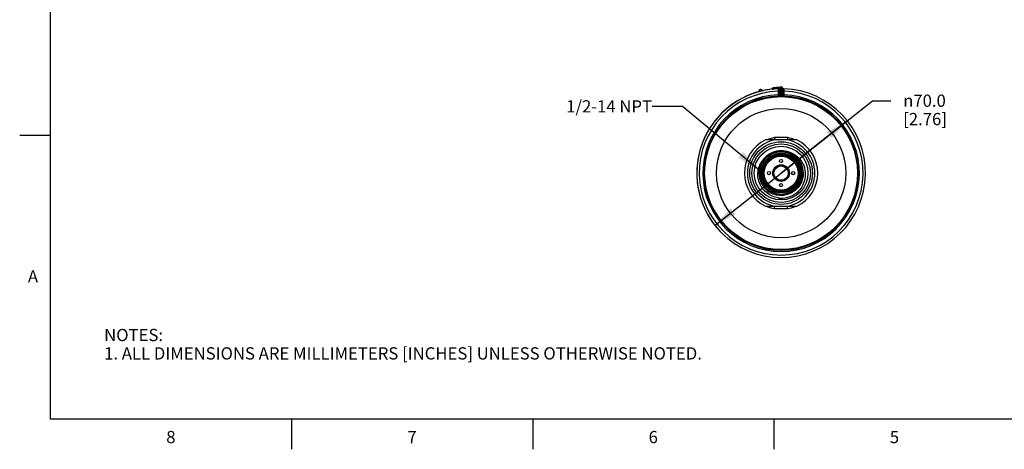
# Model space of a CAD drawing. Units: inches. Extents: x 0.4 to 16.6, y 0.6 to 10.4.
# Drawn here: x 0.4 to 8.4, y 0.6 to 4.1 of the extents above; entities that cross this region are included whole.
import ezdxf

# ---------------------------------------------------------------- set-up
doc = ezdxf.new("R2010")
doc.units = ezdxf.units.IN
doc.header["$LTSCALE"] = 0.935
doc.header["$MEASUREMENT"] = 0
doc.layers.get('0').update_dxf_attribs({"linetype": 'CONTINUOUS'})
for name, color, linetype in [('AXIS', 7, 'CONTINUOUS'), ('AXIS_COSMETIC_THREADS', 7, 'CONTINUOUS'), ('DRIVEN_DIMS', 7, 'CONTINUOUS'), ('NOTES', 7, 'CONTINUOUS')]:
    doc.layers.add(name, color=color, linetype=linetype)
doc.styles.add('TEXTSTYLE_2', font='txt', dxfattribs={"width": 0.8})
doc.styles.add('TEXTSTYLE_5', font='gdt')
doc.dimstyles.new('DIMSTYLE_2', dxfattribs={"dimtxt": 0.1, "dimasz": 0.1875, "dimexe": 0.125, "dimexo": 0.0625, "dimgap": 0.09, "dimtad": 0, "dimtih": 1, "dimtoh": 1, "dimdec": 1, "dimlfac": 2, "dimzin": 4, "dimdsep": 46, "dimtxsty": 'STANDARD', "dimblk": '_FILLED', "dimblk1": '_FILLED', "dimblk2": '_FILLED', "dimcen": 0.09, "dimadec": 0, "dimazin": 0, "dimtp": 0.005, "dimtm": 0.005, "dimtfac": 1, "dimtdec": 1, "dimtmove": 0, "dimatfit": 2, "dimldrblk": '_FILLED', "dimfxl": 1, "dimtolj": 1, "dimtzin": 4, "dimarcsym": 0})
doc.dimstyles.get("Standard").update_dxf_attribs({"dimtxt": 0.1, "dimasz": 0.1875, "dimexe": 0.125, "dimexo": 0.0625, "dimgap": 0.09, "dimtad": 0, "dimtih": 1, "dimtoh": 1, "dimzin": 4, "dimdsep": 46, "dimtxsty": 'STANDARD', "dimblk": '_FILLED', "dimblk1": '_FILLED', "dimblk2": '_FILLED', "dimcen": 0.09, "dimadec": 0, "dimazin": 0, "dimtol": 1, "dimtp": 0.01, "dimtm": 0.01, "dimtfac": 1, "dimtofl": 0, "dimtmove": 0, "dimatfit": 3, "dimldrblk": '_FILLED', "dimfxl": 1, "dimtolj": 1, "dimtzin": 4, "dimarcsym": 0})

# ---------------------------------------------------------------- blocks, each defined once
blk = doc.blocks.new('_FILLED')
at = {"color": 0, "linetype": 'BYBLOCK'}
blk.add_solid([(0, 0), (-1, 0.167), (-1, -0.167)], dxfattribs=at)
blk = doc.blocks.new('*D3')
at = {"layer": 'DRIVEN_DIMS', "color": 7, "linetype": 'CONTINUOUS'}
for p, q in [((6.5891, 2.8926), (7.3364, 3.4839)), ((7.3364, 3.4839), (7.4864, 3.4839)), ((7.1294, 3.3201), (6.5891, 2.8926)), ((6.0488, 2.4651), (6.5891, 2.8926))]:
    blk.add_line(p, q, dxfattribs=at)
at = {"layer": 'DRIVEN_DIMS', "color": 7, "linetype": 'CONTINUOUS', "xscale": 0.1875, "yscale": 0.1875, "zscale": 0.1875}
for p, rotation in [((7.1294, 3.3201), 38.3512089252), ((6.0488, 2.4651), 218.3512089252)]:
    blk.add_blockref('_FILLED', p, dxfattribs=dict(at, rotation=rotation))
at = {"layer": 'DRIVEN_DIMS', "color": 7, "linetype": 'CONTINUOUS', "insert": (7.5864, 3.5339), "char_height": 0.1, "width": 0.6, "attachment_point": 1, "line_spacing_factor": 0.9, "style": 'TEXTSTYLE_5'}
blk.add_mtext('{\\Fgdt;n}\\Ftxt;70.0\\P[2.76]', dxfattribs=at)

msp = doc.modelspace()

# ---------------------------------------------------------------- linework, layer by layer
at = {"color": 7, "linetype": 'CONTINUOUS'}
for p, q in [((0.62, 10.112), (0.62, 0.887)), ((6.5163, 3.5787), (6.5237, 3.5789)), ((6.5163, 3.5787), (6.5163, 3.5777)), ((6.5237, 3.5789), (6.5237, 3.5784)), ((6.5647, 3.5749), (6.5645, 3.5614)), ((6.5645, 3.5614), (6.5645, 3.5318)), ((6.5645, 3.5614), (6.5743, 3.5614)), ((6.5842, 3.5816), (6.5743, 3.5816)), ((6.5743, 3.5815), (6.5743, 3.5313)), ((6.5755, 3.5872), (6.5753, 3.5869)), ((6.5753, 3.587), (6.5755, 3.5872)), ((6.5753, 3.5869), (6.5753, 3.587)), ((6.5842, 3.5816), (6.5842, 3.5314)), ((6.594, 3.5314), (6.594, 3.5816)), ((6.594, 3.5816), (6.6038, 3.5816)), ((6.6027, 3.5872), (6.6028, 3.587)), ((6.6038, 3.5313), (6.6038, 3.5815)), ((6.6137, 3.5614), (6.6038, 3.5614)), ((6.6137, 3.5614), (6.6134, 3.5749)), ((6.6137, 3.5318), (6.6137, 3.5614)), ((6.5645, 3.5318), (6.5649, 3.522)), ((6.5645, 3.5318), (6.5743, 3.5318)), ((6.5649, 3.522), (6.5649, 3.5214)), ((6.5649, 3.5214), (6.5842, 3.5215)), ((6.5743, 3.5313), (6.5762, 3.5312)), ((6.5762, 3.5312), (6.5842, 3.5314)), ((6.5842, 3.5215), (6.5842, 3.5314)), ((6.5939, 3.5215), (6.594, 3.5314)), ((6.5939, 3.5215), (6.6133, 3.5214)), ((6.594, 3.5314), (6.6038, 3.5313)), ((6.6137, 3.5318), (6.6038, 3.5318)), ((6.6133, 3.522), (6.6137, 3.5318)), ((6.6133, 3.5214), (6.6133, 3.522)), ((0.62, 3.1995), (0.37, 3.1995)), ((6.5355, 3.1826), (6.5372, 3.1633)), ((6.5891, 3.1826), (6.5355, 3.1826)), ((6.6409, 3.1633), (6.5372, 3.1633)), ((6.6427, 3.1826), (6.5891, 3.1826)), ((6.6427, 3.1826), (6.6409, 3.1633)), ((6.4195, 2.8564), (6.4185, 2.8562)), ((6.5355, 2.6026), (6.5372, 2.6219)), ((6.5355, 2.6026), (6.5891, 2.6026)), ((6.5372, 2.6219), (6.6409, 2.6219)), ((6.5891, 2.6026), (6.6427, 2.6026)), ((6.6427, 2.6026), (6.6409, 2.6219)), ((0.62, 0.887), (16.38, 0.887)), ((2.59, 0.887), (2.59, 0.637)), ((4.56, 0.887), (4.56, 0.637)), ((6.53, 0.887), (6.53, 0.637))]:
    msp.add_line(p, q, dxfattribs=at)
for radius in [0.6245, 0.5278, 0.2559, 0.2392, 0.2195, 0.1734, 0.1621, 0.1545, 0.1476, 0.1464, 0.1388, 0.0679, 0.06]:
    msp.add_circle((6.5891, 2.8926), radius, dxfattribs=at)
for centre, radius, start, end in [((6.5891, 2.8926), 0.689, 91.86227, 88.13773), ((6.5891, 2.8926), 0.6693, 92.10686, 87.89314), ((6.4224, 3.5611), 0.0148, 13.3861, 194.6139), ((6.5262, 3.5787), 0.00984, 95.23947, 179.99998), ((6.5836, 2.9018), 0.6798, 91.69628, 95.05645), ((6.5891, 2.8926), 0.6988, 90.89786, 95.23944), ((6.5664, 3.591), 0.00984, 271.85707, 335.53946), ((6.5891, 3.5816), 0.0148, 359.46806, 180.53201), ((6.5891, 3.5816), 0.00492, 0, 180), ((6.6118, 3.591), 0.00984, 204.34802, 268.13773), ((6.5891, 2.8926), 0.6397, 92.20442, 87.79558), ((6.5891, 2.8926), 0.6298, 92.20442, 87.79558), ((6.5645, 3.5313), 0.00984, 272.20126, 359.99587), ((6.5645, 3.5318), 0.00984, 293.82907, 337.95006), ((6.5644, 3.5318), 0.00995, 338.05888, 356.98023), ((6.5891, 2.8926), 0.6388, 89.55869, 90.44131), ((6.5891, 2.8926), 0.629, 89.55869, 90.44131), ((6.6137, 3.5313), 0.00984, 180.00413, 267.79874), ((6.6138, 3.5318), 0.00995, 183.01977, 201.94114), ((6.6137, 3.5318), 0.00984, 202.04996, 246.17096), ((6.5891, 2.8926), 0.2756, 100.84406, 259.15594), ((6.5891, 2.8926), 0.2949, 100.47531, 113.01865), ((6.5891, 2.8926), 0.2756, 280.84406, 79.15594), ((6.5891, 2.8926), 0.2949, 66.98137, 79.52469), ((6.5891, 2.8926), 0.1821, 90, 138.17812), ((6.5889, 2.8925), 0.1811, 113.17574, 138.10436), ((6.5889, 2.8925), 0.1799, 91.16338, 138.08779), ((6.5889, 2.8926), 0.1765, 45.21313, 138.06898), ((6.5888, 2.8928), 0.1807, 112.49375, 113.17756), ((6.589, 2.8922), 0.1814, 102.98572, 112.48237), ((6.5889, 2.8927), 0.1808, 101.17251, 102.98097), ((6.5889, 2.8922), 0.1813, 91.46869, 101.16047), ((6.5889, 2.8928), 0.1808, 89.95308, 91.46313), ((6.5889, 2.8929), 0.1795, 90.58643, 91.16243), ((6.5889, 2.8922), 0.1802, 80.10605, 90.57333), ((6.5889, 2.8926), 0.1821, 84.54381, 89.93803), ((6.5889, 2.8922), 0.1813, 79.34105, 89.93941), ((6.5889, 2.8927), 0.1819, 4.96858, 84.55956), ((6.589, 2.8929), 0.1795, 79.36139, 80.09723), ((6.589, 2.8927), 0.1797, 1.78167, 79.36924), ((6.589, 2.8929), 0.1806, 78.77791, 79.33171), ((6.5889, 2.8927), 0.1809, 56.8025, 78.77713), ((6.589, 2.8924), 0.1812, 138.105, 179.94636), ((6.589, 2.8924), 0.1801, 138.08615, 179.94605), ((6.589, 2.8924), 0.1767, 147.08179, 179.9437), ((6.589, 2.8924), 0.1756, 140.97888, 179.94436), ((6.589, 2.8924), 0.1744, 140.97952, 179.94396), ((6.5891, 2.8924), 0.1779, 147.29609, 155.26313), ((6.5893, 2.8923), 0.1793, 148.82963, 154.03542), ((6.5889, 2.8925), 0.1787, 143.56179, 148.82591), ((6.5893, 2.8922), 0.1782, 144.10543, 147.29156), ((6.5889, 2.8925), 0.1766, 140.98337, 147.08048), ((6.5888, 2.8926), 0.1776, 140.97118, 144.10618), ((6.5891, 2.8923), 0.1791, 138.58737, 143.56034), ((6.5887, 2.8927), 0.1774, 138.18397, 140.96767), ((6.5892, 2.8923), 0.1769, 138.05699, 140.98336), ((6.5891, 2.8923), 0.1757, 138.02117, 140.97678), ((6.589, 2.8924), 0.179, 138.06411, 138.5871), ((6.5891, 2.8923), 0.178, 136.84333, 138.18501), ((6.5891, 2.893), 0.1805, 56.30287, 56.80459), ((6.5887, 2.8924), 0.1813, 45.62069, 56.28918), ((6.589, 2.8928), 0.1763, 359.94503, 45.20137), ((6.5892, 2.8929), 0.1805, 45.11378, 45.61116), ((6.589, 2.8928), 0.1808, 1.79774, 45.11463), ((6.5889, 2.8924), 0.1788, 176.03954, 179.93958), ((6.5896, 2.8924), 0.1795, 169.75561, 176.0412), ((6.5895, 2.8924), 0.1783, 169.06294, 179.93056), ((6.5888, 2.8925), 0.1787, 164.74603, 169.74865), ((6.5889, 2.8924), 0.1777, 167.18357, 169.04999), ((6.5893, 2.8923), 0.1781, 158.23139, 167.17826), ((6.5892, 2.8924), 0.1791, 159.25775, 164.74527), ((6.589, 2.8924), 0.1789, 154.03597, 159.2528), ((6.5891, 2.8924), 0.178, 155.26849, 158.22287), ((6.5891, 2.8928), 0.1773, 359.94271, 22.20829), ((6.5891, 2.8928), 0.1784, 359.94222, 17.93987), ((6.5897, 2.8928), 0.1789, 359.94381, 1.77928), ((6.5897, 2.8928), 0.18, 359.94419, 1.80271), ((6.5889, 2.8927), 0.182, 1.82226, 4.96072), ((6.5892, 2.8928), 0.1816, 1.19633, 1.82143), ((6.5892, 2.8924), 0.1813, 179.94982, 236.76699), ((6.5891, 2.8924), 0.1802, 179.94465, 212.4622), ((6.5892, 2.8924), 0.178, 179.95307, 259.15791), ((6.5892, 2.8924), 0.1757, 179.94901, 246.3753), ((6.5896, 2.8925), 0.175, 179.95701, 191.08855), ((6.5886, 2.8923), 0.174, 191.09937, 191.99096), ((6.5889, 2.8924), 0.1743, 191.99128, 193.93581), ((6.5892, 2.8927), 0.1794, 281.1127, 359.95242), ((6.5892, 2.8927), 0.1783, 282.39601, 359.95185), ((6.5891, 2.8928), 0.175, 326.26012, 359.9431), ((6.5891, 2.8928), 0.1761, 325.77945, 359.94349), ((6.5891, 2.8928), 0.1806, 325.8618, 359.94489), ((6.5887, 2.8928), 0.1743, 349.21054, 359.995), ((6.5896, 2.8928), 0.1735, 0.00617, 0.42184), ((6.589, 2.8922), 0.1811, 236.76456, 237.37387), ((6.5894, 2.8929), 0.1819, 237.38341, 248.06579), ((6.5893, 2.8926), 0.176, 246.37894, 325.78718), ((6.5892, 2.8927), 0.205, 268.39517, 314.03113), ((6.5892, 2.8923), 0.1812, 248.07974, 249.42778), ((6.5894, 2.8929), 0.1818, 249.4332, 258.71803), ((6.5892, 2.8921), 0.181, 258.72778, 259.39416), ((6.5892, 2.8923), 0.1779, 259.15, 260.2419), ((6.5893, 2.8929), 0.1785, 260.24914, 270.36091), ((6.5893, 2.8925), 0.2048, 263.7037, 268.38702), ((6.599, 2.891), 0.2038, 263.81332, 265.6398), ((6.5893, 2.8924), 0.1779, 270.37352, 271.6902), ((6.5892, 2.893), 0.1785, 271.69647, 281.55875), ((6.5893, 2.8923), 0.1779, 281.57073, 282.38928), ((6.5891, 2.8926), 0.2949, 246.98137, 259.52469), ((6.5891, 2.8926), 0.2949, 280.47531, 293.01865)]:
    msp.add_arc(centre, radius, start, end, dxfattribs=at)
for points, knots in [([(6.5278, 3.5887), (6.5271, 3.5886), (6.5257, 3.5878), (6.5244, 3.5855), (6.5237, 3.5824), (6.5236, 3.5801), (6.5237, 3.5789)], [0, 0, 0, 0, 0.171857, 0.396082, 0.679361, 1, 1, 1, 1]), ([(6.5647, 3.5749), (6.566, 3.5749), (6.5684, 3.5752), (6.5715, 3.5766), (6.5737, 3.5788), (6.5743, 3.5807), (6.5743, 3.5816)], [0, 0, 0, 0, 0.291869, 0.560678, 0.794371, 1, 1, 1, 1]), ([(6.5667, 3.5812), (6.5667, 3.5812), (6.5666, 3.5811), (6.5666, 3.5811), (6.5665, 3.5809), (6.5664, 3.5807), (6.5661, 3.5802), (6.5658, 3.5795), (6.5654, 3.5786), (6.5649, 3.577), (6.5647, 3.5758), (6.5647, 3.5749)], [0, 0, 0, 0, 0.004825, 0.019083, 0.042451, 0.074616, 0.16388, 0.283074, 0.428495, 0.597606, 1, 1, 1, 1]), ([(6.6134, 3.5749), (6.6122, 3.5749), (6.6098, 3.5752), (6.6067, 3.5766), (6.6044, 3.5788), (6.6038, 3.5807), (6.6038, 3.5816)], [0, 0, 0, 0, 0.291872, 0.560687, 0.79438, 1, 1, 1, 1]), ([(6.6134, 3.5749), (6.6134, 3.5758), (6.6132, 3.577), (6.6128, 3.5786), (6.6124, 3.5795), (6.6121, 3.5802), (6.6118, 3.5807), (6.6116, 3.5809), (6.6115, 3.5811), (6.6115, 3.5811), (6.6115, 3.5812), (6.6115, 3.5812)], [0, 0, 0, 0, 0.402515, 0.571718, 0.717049, 0.836169, 0.925428, 0.957588, 0.98094, 0.995181, 1, 1, 1, 1]), ([(6.4535, 3.0022), (6.4646, 3.016), (6.4914, 3.0403), (6.5405, 3.0628), (6.5941, 3.0695), (6.6473, 3.0597), (6.695, 3.0343), (6.7328, 2.9956), (6.7571, 2.9474), (6.7629, 2.9118), (6.763, 2.894)], [0, 0, 0, 0, 0.125001, 0.250002, 0.375002, 0.500003, 0.625002, 0.750002, 0.875001, 1, 1, 1, 1]), ([(6.7588, 2.9477), (6.754, 2.9625), (6.7405, 2.991), (6.7098, 3.0269), (6.6709, 3.0537), (6.6264, 3.0694), (6.5793, 3.0731), (6.5329, 3.0644), (6.4903, 3.0441), (6.4663, 3.0236), (6.4559, 3.012)], [0, 0, 0, 0, 0.125002, 0.25, 0.375, 0.500007, 0.625005, 0.75, 0.875002, 1, 1, 1, 1]), ([(6.7642, 2.8926), (6.7642, 2.9101), (6.7589, 2.9454), (6.7356, 2.9934), (6.6991, 3.0324), (6.6526, 3.0588), (6.6005, 3.0702), (6.5472, 3.0657), (6.4978, 3.0455), (6.4702, 3.0229), (6.4585, 3.0098)], [0, 0, 0, 0, 0.125004, 0.250005, 0.375003, 0.500001, 0.625003, 0.750002, 0.875001, 1, 1, 1, 1]), ([(6.7532, 2.9598), (6.7477, 2.9735), (6.733, 2.9995), (6.7021, 3.0318), (6.6641, 3.0555), (6.6214, 3.0691), (6.5768, 3.0716), (6.5328, 3.063), (6.4924, 3.0439), (6.4694, 3.0248), (6.4593, 3.014)], [0, 0, 0, 0, 0.124994, 0.249984, 0.374984, 0.499985, 0.624979, 0.749978, 0.874978, 1, 1, 1, 1]), ([(6.5891, 3.0747), (6.6081, 3.0757), (6.6468, 3.0716), (6.7, 3.0481), (6.7436, 3.0097), (6.7739, 2.9601), (6.7883, 2.9038), (6.7859, 2.8458), (6.7671, 2.7909), (6.7448, 2.7592), (6.7317, 2.7453)], [0, 0, 0, 0, 0.124957, 0.249922, 0.374905, 0.499901, 0.624908, 0.749928, 0.874955, 1, 1, 1, 1]), ([(6.577, 2.6884), (6.5591, 2.6903), (6.5236, 2.699), (6.4758, 2.7257), (6.4434, 2.7579), (6.4236, 2.7882), (6.4081, 2.8209), (6.3976, 2.8654), (6.4, 2.9111), (6.4097, 2.946), (6.4243, 2.9791), (6.4406, 3.0013), (6.4534, 3.014)], [0, 0, 0, 0, 0.124973, 0.249913, 0.374849, 0.437464, 0.500078, 0.624993, 0.749897, 0.812511, 0.875116, 1, 1, 1, 1]), ([(6.7708, 2.8965), (6.7711, 2.8831), (6.7687, 2.8561), (6.7562, 2.8175), (6.7356, 2.7826), (6.7077, 2.753), (6.674, 2.7304), (6.6362, 2.7157), (6.5961, 2.7097), (6.569, 2.7117), (6.5558, 2.7142)], [0, 0, 0, 0, 0.125001, 0.250001, 0.375001, 0.500001, 0.625001, 0.750001, 0.875, 1, 1, 1, 1]), ([(6.4101, 2.8926), (6.4101, 2.8794), (6.413, 2.853), (6.4259, 2.8154), (6.4467, 2.7815), (6.4744, 2.753), (6.5078, 2.7313), (6.545, 2.7173), (6.5844, 2.7119), (6.6109, 2.7141), (6.6238, 2.7167)], [0, 0, 0, 0, 0.125004, 0.249998, 0.374996, 0.499994, 0.624997, 0.750001, 0.874998, 1, 1, 1, 1]), ([(6.4123, 2.8926), (6.4123, 2.881), (6.4146, 2.8578), (6.4247, 2.8244), (6.4412, 2.7936), (6.4633, 2.7666), (6.4903, 2.7444), (6.5211, 2.728), (6.5545, 2.7178), (6.5893, 2.7144), (6.6241, 2.7178), (6.6575, 2.728), (6.6883, 2.7445), (6.7153, 2.7666), (6.7374, 2.7936), (6.7539, 2.8244), (6.7641, 2.8578), (6.7664, 2.881), (6.7664, 2.8926)], [0, 0, 0, 0, 0.0625, 0.125004, 0.187507, 0.250008, 0.312505, 0.375006, 0.437508, 0.500007, 0.562506, 0.625004, 0.687504, 0.750004, 0.812503, 0.875003, 0.937501, 1, 1, 1, 1]), ([(6.7599, 2.8602), (6.7562, 2.8408), (6.742, 2.8029), (6.703, 2.7568), (6.6507, 2.7265), (6.5913, 2.7155), (6.5316, 2.7251), (6.4786, 2.7543), (6.4386, 2.7995), (6.4236, 2.837), (6.4195, 2.8564)], [0, 0, 0, 0, 0.125002, 0.250003, 0.375003, 0.500003, 0.625003, 0.750002, 0.874999, 1, 1, 1, 1]), ([(6.4197, 2.8504), (6.4237, 2.8341), (6.4366, 2.8026), (6.4685, 2.7629), (6.5104, 2.7338), (6.5589, 2.718), (6.6099, 2.7165), (6.6591, 2.7297), (6.7026, 2.7563), (6.7254, 2.7816), (6.7347, 2.7955)], [0, 0, 0, 0, 0.124991, 0.249988, 0.37499, 0.49999, 0.624987, 0.749994, 0.874999, 1, 1, 1, 1]), ([(6.4371, 2.7957), (6.4451, 2.7832), (6.4642, 2.76), (6.5004, 2.7334), (6.5421, 2.7165), (6.5867, 2.7103), (6.6314, 2.7153), (6.6735, 2.731), (6.7105, 2.7565), (6.7303, 2.7791), (6.7386, 2.7914)], [0, 0, 0, 0, 0.124996, 0.249998, 0.375005, 0.500006, 0.625001, 0.750004, 0.875006, 1, 1, 1, 1])]:
    msp.add_open_spline(points, degree=3, knots=knots, dxfattribs=at)
for points in [[(6.5649, 3.522), (6.5661, 3.522), (6.5673, 3.5223), (6.5685, 3.5228)], [(6.6133, 3.522), (6.6121, 3.522), (6.6108, 3.5223), (6.6097, 3.5228)]]:
    msp.add_open_spline(points, degree=3, dxfattribs=at)
at = {"layer": 'AXIS', "color": 7, "linetype": 'CONTINUOUS'}
for p, q in [((6.5372, 3.1633), (6.461, 3.1633)), ((6.7172, 3.1633), (6.6409, 3.1633)), ((6.461, 2.6219), (6.5372, 2.6219)), ((6.6409, 2.6219), (6.7172, 2.6219))]:
    msp.add_line(p, q, dxfattribs=at)
msp.add_circle((6.5891, 2.8926), 0.0583, dxfattribs=at)
for start, end in [(115.32926, 244.67074), (295.32926, 64.67074)]:
    msp.add_arc((6.5891, 2.8926), 0.2995, start, end, dxfattribs=at)
at = {"layer": 'AXIS_COSMETIC_THREADS', "color": 7, "linetype": 'CONTINUOUS'}
for centre in [(6.5891, 2.991), (6.4907, 2.8926), (6.6875, 2.8926), (6.5891, 2.7942)]:
    msp.add_circle(centre, 0.0128, dxfattribs=at)
at = {"layer": 'DRIVEN_DIMS', "color": 7, "linetype": 'CONTINUOUS'}
msp.add_arc((6.5891, 2.8926), 0.689, 88.13773, 223.53457, dxfattribs=at)

# ---------------------------------------------------------------- texts
at = {"color": 7, "linetype": 'CONTINUOUS', "char_height": 0.1, "width": 0.08, "line_spacing_factor": 0.9, "style": 'TEXTSTYLE_2'}
for s, insert, attachment_point in [('A', (0.52, 2.0995), 3), ('8', (1.605, 0.787), 2), ('7', (3.575, 0.787), 2), ('6', (5.545, 0.787), 2), ('5', (7.515, 0.787), 2)]:
    msp.add_mtext(s, dxfattribs=dict(at, insert=insert, attachment_point=attachment_point))
at = {"color": 7, "linetype": 'CONTINUOUS', "insert": (1.0597, 1.6203), "char_height": 0.1, "width": 6.6, "attachment_point": 1, "line_spacing_factor": 0.9}
msp.add_mtext('NOTES:\\P1. ALL DIMENSIONS ARE MILLIMETERS [INCHES] UNLESS OTHERWISE NOTED.', dxfattribs=at)
at = {"layer": 'NOTES', "color": 7, "linetype": 'CONTINUOUS', "insert": (5.5349, 3.4875), "char_height": 0.1, "width": 1, "attachment_point": 3, "line_spacing_factor": 0.9}
msp.add_mtext('1/2-14 NPT', dxfattribs=at)

# ---------------------------------------------------------------- dimensions: what is measured, and where the dimension line sits
at = {"layer": 'DRIVEN_DIMS', "color": 7, "linetype": 'CONTINUOUS'}
dim = msp.add_diameter_dim_2p(p1=(7.1294, 3.3201), p2=(6.0488, 2.4651), text='%%c<>', dimstyle='DIMSTYLE_2', override={"dimpost": '<>'}, dxfattribs=at)
dim.commit()
dim.dimension.update_dxf_attribs({"geometry": '*D3', "text_midpoint": (7.9531, 3.4089), "dimtype": 163})

# ---------------------------------------------------------------- leaders
at = {"layer": 'NOTES', "color": 7, "linetype": 'CONTINUOUS'}
msp.add_leader([(6.4035, 2.9215), (5.7849, 3.4375), (5.5349, 3.4375)], dimstyle='STANDARD', override={"dimtad": 0}, dxfattribs=at)

doc.saveas('drawing.dxf')
